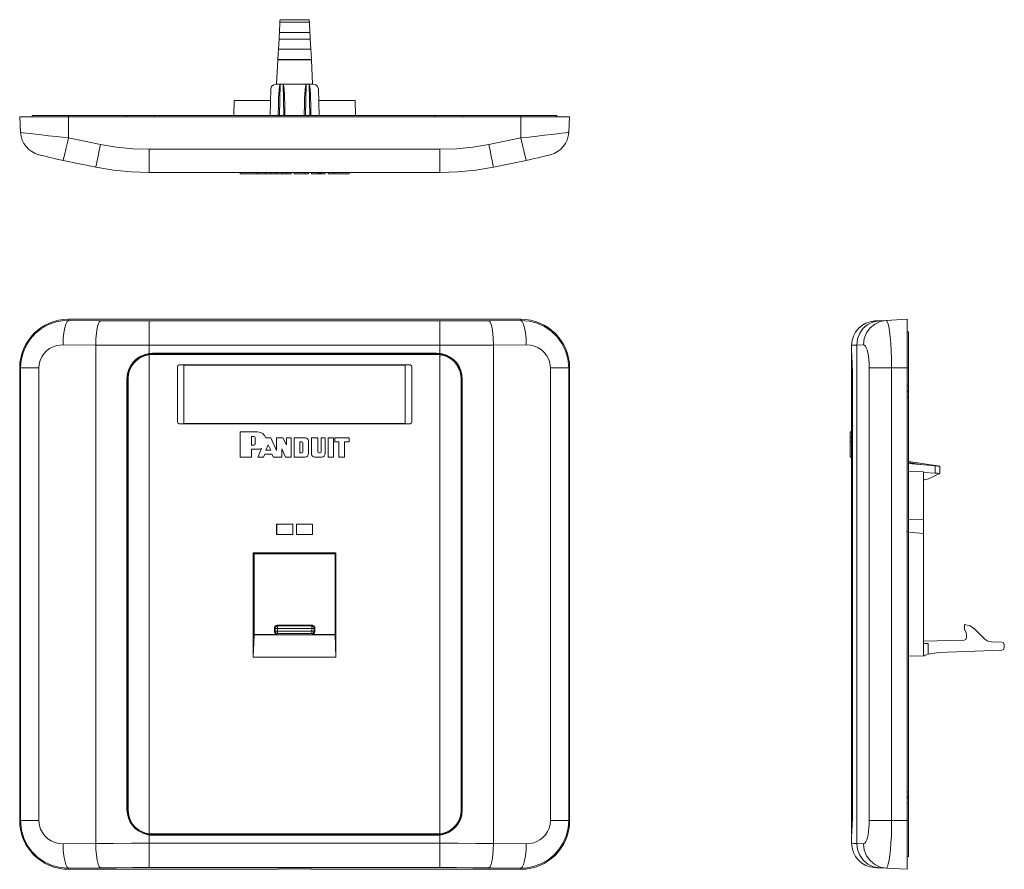
# Model space of a CAD drawing. Units: inches. Extents: x 2.19 to 8.25, y 2.43 to 7.66.
import ezdxf

# ---------------------------------------------------------------- set-up
doc = ezdxf.new("R2010")
doc.units = ezdxf.units.IN
doc.header["$MEASUREMENT"] = 0
doc.layers.add('Layer 1', color=7, linetype='Continuous')

msp = doc.modelspace()

# ---------------------------------------------------------------- linework, layer by layer
at = {"layer": 'Layer 1', "color": 7, "lineweight": 18, "true_color": 0xffffff}
for points in [[(3.794, 7.641), (3.7906, 7.5767)], [(3.794, 7.641), (3.7945, 7.6515), (3.7948, 7.6558)], [(3.9755, 7.641), (3.794, 7.641)], [(3.7948, 7.6558), (3.9748, 7.6558)], [(3.9748, 7.6558), (3.975, 7.6515), (3.9755, 7.641)], [(3.9755, 7.641), (3.9789, 7.5767)], [(3.7885, 7.5354), (3.7895, 7.5543), (3.7906, 7.5767)], [(3.7906, 7.5767), (3.9789, 7.5767)], [(3.9789, 7.5767), (3.9801, 7.5543), (3.9811, 7.5354)], [(3.7852, 7.4737), (3.7885, 7.5354)], [(3.9811, 7.5354), (3.7885, 7.5354)], [(3.9843, 7.4737), (3.9811, 7.5354)], [(3.782, 7.4117), (3.7837, 7.4453), (3.7852, 7.4737)], [(3.7852, 7.4737), (3.9843, 7.4737)], [(3.9843, 7.4737), (3.9858, 7.4453), (3.9875, 7.4117)], [(3.774, 7.2592), (3.7818, 7.4091)], [(3.7818, 7.4091), (3.782, 7.4117)], [(3.9877, 7.4091), (3.7818, 7.4091)], [(3.782, 7.4112), (3.782, 7.4117)], [(3.9875, 7.4117), (3.782, 7.4117)], [(3.782, 7.4112), (3.9876, 7.4112)], [(3.9876, 7.4112), (3.9875, 7.4117)], [(3.9875, 7.4117), (3.9877, 7.4091)], [(3.9955, 7.2592), (3.9877, 7.4091)], [(3.7331, 7.0662), (3.7389, 7.2302)], [(3.7689, 7.2592), (3.7542, 7.2553), (3.7432, 7.2448), (3.7389, 7.2302)], [(3.7956, 7.2592), (3.7689, 7.2592)], [(3.7855, 7.1405), (3.7864, 7.1713), (3.7876, 7.1999), (3.7893, 7.2244), (3.7913, 7.2433), (3.7935, 7.2551), (3.7956, 7.2592)], [(3.7956, 7.2592), (3.7922, 7.0662)], [(3.7956, 7.2592), (3.8139, 7.2592)], [(3.8139, 7.2592), (3.8161, 7.2551), (3.8182, 7.2433), (3.8202, 7.2244), (3.8219, 7.1999), (3.8232, 7.1713), (3.824, 7.1405)], [(3.8173, 7.0662), (3.8139, 7.2592)], [(3.9556, 7.2592), (3.8139, 7.2592)], [(3.9455, 7.1405), (3.9464, 7.1713), (3.9477, 7.1999), (3.9493, 7.2244), (3.9513, 7.2433), (3.9535, 7.2551), (3.9556, 7.2592)], [(3.9556, 7.2592), (3.9522, 7.0662)], [(3.9556, 7.2592), (3.9739, 7.2592)], [(3.9739, 7.2592), (3.9761, 7.2551), (3.9782, 7.2433), (3.9802, 7.2244), (3.9819, 7.1999), (3.9832, 7.1713), (3.984, 7.1405)], [(3.9773, 7.0662), (3.9739, 7.2592)], [(4.0007, 7.2592), (3.9739, 7.2592)], [(4.0307, 7.2302), (4.0263, 7.2448), (4.0154, 7.2553), (4.0007, 7.2592)], [(4.0307, 7.2302), (4.0364, 7.0662)], [(3.511, 7.0662), (3.5126, 7.1589)], [(3.5126, 7.1589), (3.7364, 7.1589)], [(4.0331, 7.1589), (4.2569, 7.1589)], [(4.2569, 7.1589), (4.2585, 7.0662)], [(3.7842, 7.0662), (3.7855, 7.1405)], [(3.824, 7.1405), (3.8253, 7.0662)], [(3.9442, 7.0662), (3.9455, 7.1405)], [(3.984, 7.1405), (3.9853, 7.0662)], [(2.1923, 7.0582), (2.1968, 7.0582), (2.2103, 7.0582), (2.2324, 7.0582), (2.2624, 7.0582), (2.2993, 7.0582), (2.3421, 7.0582), (2.3894, 7.0582), (2.4398, 7.0582), (2.4919, 7.0582)], [(2.1973, 6.9623), (2.1923, 7.0582)], [(2.27, 7.0662), (2.2742, 7.0662), (2.2869, 7.0662), (2.3074, 7.0662), (2.335, 7.0662), (2.3686, 7.0662), (2.4069, 7.0662), (2.4486, 7.0662), (2.4919, 7.0662)], [(2.2704, 7.0582), (2.27, 7.0662)], [(2.4919, 7.0662), (2.8482, 7.0662)], [(2.4919, 7.0662), (2.4919, 7.0582)], [(2.4919, 7.0582), (2.4919, 6.928)], [(5.2777, 7.0582), (2.4919, 7.0582)], [(3.0213, 7.0662), (2.8482, 7.0662)], [(2.8482, 7.0662), (2.8486, 7.0582)], [(3.0213, 7.0662), (3.0209, 7.0582)], [(3.0213, 7.0662), (4.7482, 7.0662)], [(4.7482, 7.0662), (4.9213, 7.0662)], [(4.7482, 7.0662), (4.7486, 7.0582)], [(4.9209, 7.0582), (4.9213, 7.0662)], [(4.9213, 7.0662), (5.2777, 7.0662)], [(5.2777, 7.0662), (5.321, 7.0662), (5.3626, 7.0662), (5.4009, 7.0662), (5.4346, 7.0662), (5.4622, 7.0662), (5.4827, 7.0662), (5.4953, 7.0662), (5.4996, 7.0662)], [(5.2777, 7.0582), (5.2777, 7.0662)], [(5.2777, 7.0582), (5.3297, 7.0582), (5.3801, 7.0582), (5.4275, 7.0582), (5.4702, 7.0582), (5.5072, 7.0582), (5.5371, 7.0582), (5.5592, 7.0582), (5.5727, 7.0582), (5.5772, 7.0582)], [(5.2777, 6.928), (5.2777, 7.0582)], [(5.4996, 7.0662), (5.4991, 7.0582)], [(5.5772, 7.0582), (5.5722, 6.9623)], [(2.1973, 6.9623), (2.2012, 6.9618), (2.2129, 6.9604), (2.2318, 6.9581), (2.2575, 6.955), (2.2897, 6.9511), (2.3272, 6.9467), (2.3701, 6.9417), (2.4163, 6.9364), (2.4538, 6.9322), (2.4919, 6.928)], [(2.4919, 6.928), (2.4836, 6.8916), (2.4759, 6.8581), (2.4692, 6.8295), (2.4639, 6.8077), (2.4604, 6.794), (2.459, 6.7895)], [(2.4919, 6.928), (2.6888, 6.8869)], [(5.0807, 6.8869), (5.2777, 6.928)], [(5.2777, 6.928), (5.328, 6.9335), (5.3768, 6.9391), (5.4229, 6.9444), (5.4647, 6.9493), (5.5008, 6.9536), (5.5304, 6.9572), (5.5522, 6.9598), (5.5662, 6.9616), (5.5722, 6.9623)], [(5.3106, 6.7895), (5.3091, 6.794), (5.3056, 6.8077), (5.3004, 6.8295), (5.2936, 6.8581), (5.2859, 6.8916), (5.2777, 6.928)], [(2.6888, 6.8869), (2.6818, 6.8503), (2.6751, 6.8166), (2.6694, 6.7878), (2.6649, 6.7658), (2.6619, 6.7521), (2.6606, 6.7475)], [(2.6888, 6.8869), (2.7886, 6.8711), (2.8892, 6.8615), (2.9902, 6.8583)], [(2.9902, 6.8583), (2.9902, 6.8211), (2.9902, 6.7867), (2.9902, 6.7574), (2.9902, 6.735), (2.9902, 6.7209), (2.9902, 6.7162)], [(2.9902, 6.8583), (4.7793, 6.8583)], [(4.7793, 6.8583), (4.8803, 6.8615), (4.9809, 6.8711), (5.0807, 6.8869)], [(4.7793, 6.8583), (4.7793, 6.8211), (4.7793, 6.7867), (4.7793, 6.7574), (4.7793, 6.735), (4.7793, 6.7209), (4.7793, 6.7162)], [(5.1089, 6.7475), (5.1077, 6.7521), (5.1047, 6.7658), (5.1002, 6.7878), (5.0944, 6.8166), (5.0878, 6.8503), (5.0807, 6.8869)], [(2.459, 6.7895), (2.4211, 6.7981), (2.398, 6.8035), (2.3763, 6.8086), (2.3575, 6.8131), (2.3412, 6.8171), (2.3283, 6.8203), (2.3186, 6.8227), (2.3128, 6.8241), (2.3108, 6.8246)], [(2.6606, 6.7475), (2.459, 6.7895)], [(5.3106, 6.7895), (5.1089, 6.7475)], [(5.4587, 6.8246), (5.4557, 6.8239), (5.4487, 6.8221), (5.4376, 6.8194), (5.4228, 6.8158), (5.4044, 6.8113), (5.3836, 6.8063), (5.3602, 6.8008), (5.3361, 6.7953), (5.3106, 6.7895)], [(2.9902, 6.7162), (2.8797, 6.7197), (2.7697, 6.7301), (2.6606, 6.7475)], [(5.1089, 6.7475), (4.9998, 6.7301), (4.8898, 6.7197), (4.7793, 6.7162)], [(4.7793, 6.7162), (2.9902, 6.7162)], [(3.5498, 6.7162), (3.5498, 6.7062)], [(3.5498, 6.7062), (3.6571, 6.7062)], [(3.6571, 6.7162), (3.6571, 6.7062)], [(3.6571, 6.7062), (3.6786, 6.7062), (3.6964, 6.7062), (3.7075, 6.7062)], [(3.7075, 6.7162), (3.7075, 6.7062)], [(3.7075, 6.7062), (3.7387, 6.7062)], [(3.7387, 6.7162), (3.7387, 6.7062)], [(3.7387, 6.7062), (3.7733, 6.7062)], [(3.7733, 6.7162), (3.7733, 6.7062)], [(3.7733, 6.7062), (3.8129, 6.7062)], [(3.8129, 6.7162), (3.8129, 6.7062)], [(3.8129, 6.7062), (3.8338, 6.7062)], [(3.8338, 6.7162), (3.8338, 6.7062)], [(3.8338, 6.7062), (3.864, 6.7062)], [(3.864, 6.7162), (3.864, 6.7062)], [(3.8821, 6.7162), (3.8821, 6.7062)], [(3.8821, 6.7062), (3.9486, 6.7062)], [(3.9486, 6.7162), (3.9486, 6.7062)], [(3.9486, 6.7062), (3.9635, 6.7062), (3.9697, 6.7062)], [(3.9697, 6.7162), (3.9697, 6.7062)], [(3.9878, 6.7162), (3.9878, 6.7062)], [(3.9878, 6.7062), (4.0269, 6.7062)], [(4.0269, 6.7162), (4.0269, 6.7062)], [(4.0269, 6.7062), (4.0287, 6.7062), (4.033, 6.7062)], [(4.033, 6.7162), (4.033, 6.7062)], [(4.033, 6.7062), (4.0415, 6.7062)], [(4.0415, 6.7162), (4.0415, 6.7062)], [(4.0415, 6.7062), (4.0458, 6.7062), (4.0475, 6.7062)], [(4.0475, 6.7162), (4.0475, 6.7062)], [(4.0475, 6.7062), (4.0723, 6.7062)], [(4.0723, 6.7162), (4.0723, 6.7062)], [(4.0914, 6.7162), (4.0914, 6.7062)], [(4.0914, 6.7062), (4.1231, 6.7062)], [(4.1231, 6.7162), (4.1231, 6.7062)], [(4.1321, 6.7162), (4.1321, 6.7062)], [(4.2198, 6.7062), (4.1321, 6.7062)], [(4.2198, 6.7162), (4.2198, 6.7062)], [(2.1973, 5.5124), (2.2012, 5.5601), (2.2129, 5.6065), (2.2318, 5.6502), (2.2575, 5.6902), (2.2897, 5.7258), (2.3272, 5.7556), (2.3701, 5.7794), (2.4163, 5.7957), (2.4538, 5.8029), (2.4919, 5.8051)], [(2.4919, 5.8051), (2.4836, 5.7984), (2.4759, 5.7826), (2.4692, 5.7587), (2.4639, 5.7281), (2.4604, 5.6929), (2.459, 5.6553)], [(2.4919, 5.812), (2.4919, 5.8051)], [(5.2777, 5.812), (2.4919, 5.812)], [(2.4919, 5.8051), (2.6888, 5.803)], [(2.6888, 5.803), (2.6818, 5.7963), (2.6751, 5.7804), (2.6694, 5.7565), (2.6649, 5.7259), (2.6619, 5.6908), (2.6606, 5.6532)], [(2.6888, 5.803), (2.7886, 5.8022), (2.8892, 5.8017), (2.9902, 5.8015)], [(2.9902, 5.8015), (2.9902, 5.7947), (2.9902, 5.7789), (2.9902, 5.7549), (2.9902, 5.7244), (2.9902, 5.6892), (2.9902, 5.6517)], [(2.9902, 5.8015), (4.7793, 5.8015)], [(4.7793, 5.8015), (4.8803, 5.8017), (4.9809, 5.8022), (5.0807, 5.803)], [(4.7793, 5.8015), (4.7793, 5.7947), (4.7793, 5.7789), (4.7793, 5.7549), (4.7793, 5.7244), (4.7793, 5.6892), (4.7793, 5.6517)], [(5.0807, 5.803), (5.2777, 5.8051)], [(5.1089, 5.6532), (5.1077, 5.6908), (5.1047, 5.7259), (5.1002, 5.7565), (5.0944, 5.7804), (5.0878, 5.7963), (5.0807, 5.803)], [(5.2777, 5.8051), (5.2777, 5.812)], [(5.3106, 5.6553), (5.3091, 5.6929), (5.3056, 5.7281), (5.3004, 5.7587), (5.2936, 5.7826), (5.2859, 5.7984), (5.2777, 5.8051)], [(5.2777, 5.8051), (5.328, 5.801), (5.3768, 5.7884), (5.4229, 5.7675), (5.4647, 5.7391), (5.5008, 5.7039), (5.5304, 5.6631), (5.5522, 5.6188), (5.5662, 5.5714), (5.5722, 5.5124)], [(7.3449, 5.6532), (7.3495, 5.6908), (7.3632, 5.7259), (7.3852, 5.7565), (7.4139, 5.7804), (7.4477, 5.7963), (7.4843, 5.803)], [(7.3868, 5.6553), (7.3914, 5.6929), (7.405, 5.7281), (7.4268, 5.7587), (7.4554, 5.7826), (7.489, 5.7984), (7.5253, 5.8051)], [(7.4557, 5.8015), (7.4589, 5.8017), (7.4684, 5.8022), (7.4843, 5.803)], [(7.4843, 5.803), (7.5253, 5.8051)], [(7.5253, 5.8051), (7.6555, 5.812)], [(7.5253, 5.8051), (7.5309, 5.801), (7.5365, 5.7884), (7.5418, 5.7675), (7.5467, 5.7391), (7.551, 5.7039), (7.5546, 5.6631), (7.5572, 5.6188), (7.5589, 5.5714), (7.5597, 5.5124)], [(7.6555, 5.812), (7.6555, 5.8074), (7.6555, 5.7939), (7.6555, 5.7718), (7.6555, 5.7419), (7.6555, 5.7049), (7.6555, 5.6622), (7.6555, 5.6148), (7.6555, 5.5644), (7.6555, 5.5124)], [(7.6555, 5.7339), (7.6635, 5.7343)], [(7.6635, 5.7343), (7.6635, 5.73), (7.6635, 5.7174), (7.6635, 5.6969), (7.6635, 5.6693), (7.6635, 5.6357), (7.6635, 5.5973), (7.6635, 5.5557), (7.6635, 5.5124)], [(2.459, 5.6553), (2.4211, 5.6509), (2.398, 5.6431), (2.3763, 5.6316), (2.3575, 5.6171), (2.3412, 5.5996), (2.3283, 5.5801), (2.3186, 5.5586), (2.3128, 5.5358), (2.3108, 5.5124)], [(2.6606, 5.6532), (2.459, 5.6553)], [(2.9902, 5.6517), (2.8797, 5.6519), (2.7697, 5.6524), (2.6606, 5.6532)], [(2.6606, 2.5858), (2.6606, 5.6532)], [(2.9902, 5.6517), (2.9902, 5.6011)], [(4.7793, 5.6517), (2.9902, 5.6517)], [(5.1089, 5.6532), (4.9998, 5.6524), (4.8898, 5.6519), (4.7793, 5.6517)], [(4.7793, 5.6011), (4.7793, 5.6517)], [(5.3106, 5.6553), (5.1089, 5.6532)], [(5.1089, 5.6532), (5.1089, 2.5858)], [(5.4587, 5.5124), (5.4557, 5.5414), (5.4487, 5.5643), (5.4376, 5.5864), (5.4228, 5.6062), (5.4044, 5.6235), (5.3836, 5.6372), (5.3602, 5.6475), (5.3361, 5.6535), (5.3106, 5.6553)], [(7.3449, 5.6532), (7.3275, 5.6524), (7.317, 5.6519), (7.3135, 5.6517)], [(7.3135, 5.6011), (7.3135, 5.6517)], [(7.3868, 5.6553), (7.3449, 5.6532)], [(7.3449, 5.6532), (7.3449, 2.5858)], [(7.422, 5.5124), (7.4212, 5.5414), (7.4195, 5.5643), (7.4167, 5.5864), (7.4131, 5.6062), (7.4087, 5.6235), (7.4037, 5.6372), (7.3982, 5.6475), (7.3926, 5.6535), (7.3868, 5.6553)], [(2.9902, 5.6011), (2.958, 5.5934), (2.9338, 5.5825), (2.9118, 5.5677), (2.8925, 5.5493), (2.8766, 5.528), (2.8645, 5.5043), (2.8565, 5.4789), (2.8527, 5.4445)], [(2.8607, 5.449), (2.8627, 5.473), (2.8688, 5.497), (2.8787, 5.519), (2.8924, 5.5397), (2.909, 5.5572), (2.9288, 5.5722), (2.9503, 5.5833), (2.9741, 5.5909), (2.9902, 5.5936)], [(2.9902, 2.6454), (2.9902, 5.5936)], [(3.0063, 5.599), (4.7633, 5.599)], [(3.0063, 5.599), (3.0063, 5.5945)], [(3.0063, 5.5945), (4.7633, 5.5945)], [(4.7588, 5.6025), (3.0108, 5.6025)], [(4.7633, 5.599), (4.7633, 5.5945)], [(4.9169, 5.4445), (4.9147, 5.4706), (4.908, 5.4967), (4.8973, 5.5206), (4.8824, 5.543), (4.8644, 5.562), (4.8428, 5.5783), (4.8195, 5.5903), (4.7937, 5.5986), (4.7793, 5.6011)], [(4.7793, 5.5936), (4.803, 5.5889), (4.8263, 5.5801), (4.8471, 5.5679), (4.8661, 5.552), (4.8818, 5.5335), (4.8944, 5.5121), (4.9031, 5.4895), (4.908, 5.4651), (4.9089, 5.449)], [(4.7793, 2.6454), (4.7793, 5.5936)], [(7.319, 5.4445), (7.3188, 5.4706), (7.3183, 5.4967), (7.3175, 5.5206), (7.3166, 5.543), (7.3156, 5.562), (7.3147, 5.5783), (7.314, 5.5903), (7.3136, 5.5986), (7.3135, 5.6011)], [(7.3135, 5.5936), (7.3135, 5.5943), (7.3135, 5.5945)], [(7.3135, 5.5936), (7.3137, 5.5889), (7.3142, 5.5801), (7.3149, 5.5679), (7.3157, 5.552), (7.3165, 5.5335), (7.3173, 5.5121), (7.3179, 5.4895), (7.3183, 5.4651), (7.3183, 5.449)], [(7.3135, 2.6454), (7.3135, 5.5936)], [(3.1631, 5.5201), (3.1631, 5.1801)], [(3.1631, 5.5201), (3.1637, 5.5201)], [(3.1637, 5.1801), (3.1637, 5.5201)], [(3.1743, 5.5312), (4.5953, 5.5312)], [(3.1743, 5.5307), (3.1743, 5.5312)], [(3.2028, 5.5307), (3.1743, 5.5307)], [(3.2034, 5.5301), (3.2028, 5.5307)], [(3.2034, 5.5301), (3.2034, 5.1701)], [(3.2034, 5.5301), (4.5661, 5.5301)], [(4.5661, 5.5301), (4.5668, 5.5307)], [(4.5661, 5.5301), (4.5661, 5.1701)], [(4.5668, 5.5307), (4.5953, 5.5307)], [(4.5953, 5.5307), (4.5953, 5.5312)], [(4.6059, 5.1801), (4.6059, 5.5201)], [(4.6064, 5.5201), (4.6059, 5.5201)], [(4.6064, 5.5201), (4.6064, 5.1801)], [(2.1973, 5.5124), (2.1923, 5.5124)], [(2.1923, 5.5124), (2.1923, 2.7266)], [(2.1973, 5.5124), (2.2041, 5.5124), (2.2202, 5.5124), (2.2444, 5.5124), (2.2753, 5.5124), (2.3108, 5.5124)], [(2.1973, 2.7266), (2.1973, 5.5124)], [(2.3108, 5.5124), (2.3108, 2.7266)], [(5.4587, 5.5124), (5.4943, 5.5124), (5.5251, 5.5124), (5.5494, 5.5124), (5.5654, 5.5124), (5.5722, 5.5124)], [(5.4587, 2.7266), (5.4587, 5.5124)], [(5.5722, 5.5124), (5.5722, 2.7266)], [(5.5772, 5.5124), (5.5722, 5.5124)], [(5.5772, 2.7266), (5.5772, 5.5124)], [(7.422, 5.5124), (7.4358, 5.5124), (7.4582, 5.5124), (7.4876, 5.5124), (7.5222, 5.5124), (7.5597, 5.5124)], [(7.422, 2.7266), (7.422, 5.5124)], [(7.5597, 5.5124), (7.5597, 2.7266)], [(7.6555, 5.5124), (7.5597, 5.5124)], [(7.6635, 5.5124), (7.6555, 5.5124)], [(7.6555, 2.7266), (7.6555, 5.5124)], [(7.6635, 5.4045), (7.6635, 5.5124)], [(2.8527, 5.4445), (2.8527, 2.7945)], [(2.8563, 5.449), (2.8607, 5.449)], [(2.8563, 4.9611), (2.8563, 5.449)], [(2.8607, 2.79), (2.8607, 5.449)], [(4.9089, 5.449), (4.9089, 2.79)], [(4.9133, 5.449), (4.9089, 5.449)], [(4.9133, 4.9611), (4.9133, 5.449)], [(4.9169, 2.7945), (4.9169, 5.4445)], [(7.3183, 5.449), (7.3183, 2.79)], [(7.319, 2.7945), (7.319, 5.4445)], [(7.6635, 5.4045), (7.6555, 5.4046)], [(7.6635, 5.4045), (7.6635, 5.4005), (7.6635, 5.3895), (7.6635, 5.3745)], [(7.6635, 5.3745), (7.6555, 5.3745)], [(7.6555, 5.3645), (7.6635, 5.3645)], [(7.6555, 5.3343), (7.6635, 5.3345)], [(7.6635, 5.3745), (7.6635, 5.3645)], [(7.6635, 5.3645), (7.6635, 5.3495), (7.6635, 5.3385), (7.6635, 5.3345)], [(7.6635, 2.9045), (7.6635, 5.3345)], [(3.1631, 5.1801), (3.1637, 5.1801)], [(3.2028, 5.1695), (3.1743, 5.1695)], [(3.1743, 5.1695), (3.1743, 5.1689)], [(3.1743, 5.1689), (4.5953, 5.1689)], [(3.2034, 5.1701), (3.2028, 5.1695)], [(3.2034, 5.1701), (4.5661, 5.1701)], [(4.5661, 5.1701), (4.5668, 5.1695)], [(4.5668, 5.1695), (4.5953, 5.1695)], [(4.5953, 5.1695), (4.5953, 5.1689)], [(4.6064, 5.1801), (4.6059, 5.1801)], [(3.5498, 5.1186), (3.6571, 5.1186)], [(3.5498, 4.9639), (3.5498, 5.1186)], [(3.6193, 5.0914), (3.6193, 5.037)], [(3.6344, 5.0914), (3.6193, 5.0914)], [(7.3135, 5.1186), (7.3035, 5.1186)], [(7.3035, 5.1186), (7.3035, 5.114), (7.3035, 5.1012), (7.3035, 5.0823)], [(3.6193, 5.037), (3.6344, 5.037)], [(3.6419, 5.0445), (3.6419, 5.0838)], [(3.7075, 5.0823), (3.7387, 5.0823)], [(3.7078, 5.0066), (3.7226, 5.0401)], [(3.7226, 5.0401), (3.7377, 5.0066)], [(3.7387, 5.0823), (3.7733, 5.0053)], [(3.7733, 5.0053), (3.7733, 5.0823)], [(3.7733, 5.0823), (3.8129, 5.0823)], [(3.8129, 5.0823), (3.8338, 5.0394)], [(3.8338, 5.0823), (3.864, 5.0823)], [(3.8338, 5.0394), (3.8338, 5.0823)], [(3.864, 5.0823), (3.864, 4.9639)], [(3.8821, 5.0823), (3.9486, 5.0823)], [(3.8821, 4.9639), (3.8821, 5.0823)], [(3.9171, 4.9911), (3.9171, 5.0576)], [(3.9171, 5.0576), (3.9292, 5.0576)], [(3.9352, 5.0516), (3.9352, 4.9972)], [(3.9697, 5.0612), (3.9697, 4.9851)], [(3.9878, 5.0823), (4.0269, 5.0823)], [(3.9878, 4.9851), (3.9878, 5.0823)], [(4.0269, 5.0823), (4.0269, 4.9972)], [(4.0475, 4.9972), (4.0475, 5.0823)], [(4.0475, 5.0823), (4.0723, 5.0823)], [(4.0723, 5.0823), (4.0723, 4.9851)], [(4.0914, 5.0823), (4.1231, 5.0823)], [(4.0914, 4.9639), (4.0914, 5.0823)], [(4.1231, 5.0823), (4.1231, 4.9639)], [(4.2198, 5.0823), (4.1321, 5.0823)], [(4.1321, 5.0823), (4.1321, 5.0581)], [(4.1321, 5.0581), (4.1563, 5.0581)], [(4.1563, 5.0581), (4.1563, 4.9639)], [(4.1926, 5.0581), (4.2198, 5.0581)], [(4.1926, 4.9639), (4.1926, 5.0581)], [(4.2198, 5.0581), (4.2198, 5.0823)], [(7.3135, 5.0823), (7.3035, 5.0823)], [(7.3035, 5.0581), (7.3035, 5.0823)], [(7.3135, 5.0581), (7.3035, 5.0581)], [(7.3035, 4.9639), (7.3035, 5.0581)], [(3.6571, 5.0122), (3.6193, 5.0122)], [(3.6193, 5.0122), (3.6193, 4.9639)], [(3.6582, 4.9639), (3.6804, 5.0176)], [(3.7003, 4.981), (3.6931, 4.9639)], [(3.7453, 4.981), (3.7003, 4.981)], [(3.7377, 5.0066), (3.7078, 5.0066)], [(3.7536, 4.9639), (3.7453, 4.981)], [(3.8283, 4.9639), (3.8066, 5.0143)], [(3.8066, 5.0143), (3.8066, 4.9639)], [(3.9292, 4.9911), (3.9171, 4.9911)], [(4.033, 4.9911), (4.0415, 4.9911)], [(2.8563, 4.9611), (2.8527, 4.9611)], [(2.8584, 4.959), (2.8527, 4.959)], [(2.8584, 4.9199), (2.8527, 4.9199)], [(2.8527, 4.9178), (2.8563, 4.9178)], [(2.8584, 4.959), (2.8563, 4.9611)], [(2.8563, 4.9178), (2.8584, 4.9199)], [(2.8563, 4.9178), (2.8563, 4.4611)], [(2.8584, 4.9199), (2.8584, 4.959)], [(3.6193, 4.9639), (3.5498, 4.9639)], [(3.6931, 4.9639), (3.6582, 4.9639)], [(3.8066, 4.9639), (3.7536, 4.9639)], [(3.864, 4.9639), (3.8283, 4.9639)], [(3.9486, 4.9639), (3.8821, 4.9639)], [(4.0511, 4.9639), (4.009, 4.9639)], [(4.1231, 4.9639), (4.0914, 4.9639)], [(4.1563, 4.9639), (4.1926, 4.9639)], [(4.9133, 4.9611), (4.9112, 4.959)], [(4.9112, 4.959), (4.9112, 4.9199)], [(4.9112, 4.959), (4.9169, 4.959)], [(4.9112, 4.9199), (4.9133, 4.9178)], [(4.9112, 4.9199), (4.9169, 4.9199)], [(4.9169, 4.9611), (4.9133, 4.9611)], [(4.9133, 4.4611), (4.9133, 4.9178)], [(4.9133, 4.9178), (4.9169, 4.9178)], [(7.3135, 4.9639), (7.3035, 4.9639)], [(7.6635, 4.9377), (7.8565, 4.9077)], [(7.7379, 4.9181), (7.6635, 4.9296)], [(7.8276, 4.9102), (7.6635, 4.9246)], [(7.8276, 4.9102), (7.8421, 4.9089), (7.8527, 4.908), (7.8565, 4.9077)], [(7.8276, 4.865), (7.8276, 4.9102)], [(7.7562, 4.873), (7.6635, 4.8746)], [(7.7562, 4.5803), (7.7562, 4.873)], [(7.7562, 4.8687), (7.8276, 4.865)], [(7.7865, 4.8293), (7.8565, 4.8635)], [(7.8565, 4.8635), (7.8527, 4.8637), (7.8421, 4.8642), (7.8276, 4.865)], [(7.8565, 4.9077), (7.8565, 4.8635)], [(7.7612, 4.8232), (7.7562, 4.8231)], [(7.7612, 4.8232), (7.7865, 4.8293)], [(3.7741, 4.552), (3.7741, 4.487)], [(3.7741, 4.552), (3.874, 4.552)], [(3.7741, 4.552), (3.7748, 4.5513)], [(3.7748, 4.5513), (3.8733, 4.5513)], [(3.7748, 4.5513), (3.7748, 4.4877)], [(3.874, 4.552), (3.8733, 4.5513)], [(3.8733, 4.5513), (3.8733, 4.4877)], [(3.874, 4.552), (3.874, 4.487)], [(3.8956, 4.552), (3.8963, 4.5513)], [(3.8956, 4.552), (3.8956, 4.487)], [(3.9955, 4.552), (3.8956, 4.552)], [(3.8963, 4.5513), (3.8963, 4.4877)], [(3.9948, 4.5513), (3.8963, 4.5513)], [(3.9955, 4.552), (3.9948, 4.5513)], [(3.9948, 4.5513), (3.9948, 4.4877)], [(3.9955, 4.552), (3.9955, 4.487)], [(7.6635, 4.5787), (7.7562, 4.5803)], [(7.7562, 4.4946), (7.7562, 4.5803)], [(3.7741, 4.487), (3.7748, 4.4877)], [(3.7741, 4.487), (3.874, 4.487)], [(3.7748, 4.4877), (3.8733, 4.4877)], [(3.874, 4.487), (3.8733, 4.4877)], [(3.8956, 4.487), (3.8963, 4.4877)], [(3.9955, 4.487), (3.8956, 4.487)], [(3.9948, 4.4877), (3.8963, 4.4877)], [(3.9955, 4.487), (3.9948, 4.4877)], [(7.6512, 4.5038), (7.6635, 4.5027)], [(7.6635, 4.5027), (7.7562, 4.4946)], [(7.7562, 4.1855), (7.7562, 4.4946)], [(2.8563, 4.4611), (2.8527, 4.4611)], [(2.8584, 4.459), (2.8527, 4.459)], [(2.8584, 4.459), (2.8563, 4.4611)], [(2.8584, 4.4199), (2.8584, 4.459)], [(4.9133, 4.4611), (4.9112, 4.459)], [(4.9112, 4.459), (4.9112, 4.4199)], [(4.9112, 4.459), (4.9169, 4.459)], [(4.9169, 4.4611), (4.9133, 4.4611)], [(2.8584, 4.4199), (2.8527, 4.4199)], [(2.8527, 4.4178), (2.8563, 4.4178)], [(2.8563, 4.4178), (2.8584, 4.4199)], [(2.8563, 2.79), (2.8563, 4.4178)], [(3.6304, 4.3739), (3.6348, 4.3695)], [(3.6304, 4.3739), (4.1391, 4.3739)], [(3.6304, 4.3739), (3.6304, 3.7321)], [(3.6355, 4.3687), (3.6348, 4.3695)], [(3.6348, 4.3695), (4.1348, 4.3695)], [(3.6348, 4.3695), (3.6348, 3.8695)], [(3.6355, 4.3687), (4.134, 4.3687)], [(3.6355, 3.8702), (3.6355, 4.3687)], [(4.134, 4.3687), (4.1348, 4.3695)], [(4.134, 3.8702), (4.134, 4.3687)], [(4.1391, 4.3739), (4.1348, 4.3695)], [(4.1348, 4.3695), (4.1348, 3.8695)], [(4.1391, 4.3739), (4.1391, 3.7321)], [(4.9112, 4.4199), (4.9133, 4.4178)], [(4.9112, 4.4199), (4.9169, 4.4199)], [(4.9133, 4.4178), (4.9169, 4.4178)], [(4.9133, 2.79), (4.9133, 4.4178)], [(7.7562, 4.0535), (7.7562, 4.1855)], [(7.7562, 3.7402), (7.7562, 4.0535)], [(3.7598, 3.9144), (3.7641, 3.925), (3.7747, 3.9294)], [(3.7647, 3.9095), (3.7598, 3.9144)], [(3.7598, 3.8879), (3.7598, 3.9144)], [(3.7598, 3.8879), (3.7647, 3.8928)], [(3.7747, 3.8729), (3.7641, 3.8773), (3.7598, 3.8879)], [(3.7647, 3.9095), (3.7691, 3.92), (3.7796, 3.9245)], [(3.7647, 3.9095), (3.7695, 3.9095), (3.7796, 3.9095)], [(3.7647, 3.8928), (3.7647, 3.9095)], [(3.7647, 3.8928), (3.7695, 3.8928), (3.7796, 3.8928)], [(3.7796, 3.8778), (3.7691, 3.8823), (3.7647, 3.8928)], [(3.7747, 3.9294), (3.7796, 3.9245)], [(3.7747, 3.9294), (3.9948, 3.9294)], [(3.7796, 3.9095), (3.7796, 3.9197), (3.7796, 3.9245)], [(3.7796, 3.9245), (3.9899, 3.9245)], [(3.7796, 3.9095), (3.7796, 3.8928)], [(3.9899, 3.9095), (3.7796, 3.9095)], [(3.7796, 3.8778), (3.7796, 3.8827), (3.7796, 3.8928)], [(3.7796, 3.8928), (3.9899, 3.8928)], [(3.9899, 3.9245), (3.9948, 3.9294)], [(3.9899, 3.9095), (3.9899, 3.9197), (3.9899, 3.9245)], [(3.9899, 3.9245), (4.0004, 3.92), (4.0048, 3.9095)], [(3.9899, 3.9095), (4, 3.9095), (4.0048, 3.9095)], [(3.9899, 3.8928), (3.9899, 3.9095)], [(3.9899, 3.8778), (3.9899, 3.8827), (3.9899, 3.8928)], [(3.9899, 3.8928), (4, 3.8928), (4.0048, 3.8928)], [(4.0048, 3.8928), (4.0004, 3.8823), (3.9899, 3.8778)], [(3.9948, 3.9294), (4.0054, 3.925), (4.0098, 3.9144)], [(4.0098, 3.8879), (4.0054, 3.8773), (3.9948, 3.8729)], [(4.0098, 3.9144), (4.0048, 3.9095)], [(4.0048, 3.9095), (4.0048, 3.8928)], [(4.0048, 3.8928), (4.0098, 3.8879)], [(4.0098, 3.8879), (4.0098, 3.9144)], [(8.0086, 3.9343), (8.0091, 3.9343)], [(8.0086, 3.9036), (8.0086, 3.9343)], [(8.0086, 3.9036), (8.0098, 3.9004)], [(8.0711, 3.9054), (8.0426, 3.9253), (8.0091, 3.9343)], [(8.0098, 3.9004), (8.0191, 3.8832), (8.0211, 3.8638)], [(8.0711, 3.9054), (8.1327, 3.8437)], [(3.6304, 3.7321), (3.6348, 3.8695)], [(3.6355, 3.8702), (3.6348, 3.8695)], [(3.6348, 3.8695), (4.1348, 3.8695)], [(3.6355, 3.8729), (3.7747, 3.8729)], [(4.134, 3.8702), (3.6355, 3.8702)], [(3.7796, 3.8778), (3.7747, 3.8729)], [(3.9899, 3.8778), (3.7796, 3.8778)], [(3.9948, 3.8729), (3.9899, 3.8778)], [(3.9948, 3.8729), (4.134, 3.8729)], [(4.134, 3.8702), (4.1348, 3.8695)], [(4.1391, 3.7321), (4.1348, 3.8695)], [(7.7562, 3.831), (8.0065, 3.8376)], [(8.0211, 3.8526), (8.0169, 3.8421), (8.0065, 3.8376)], [(8.0211, 3.8638), (8.0211, 3.8526)], [(8.1741, 3.8261), (8.1517, 3.8309), (8.1327, 3.8437)], [(8.2384, 3.825), (8.1741, 3.8261)], [(8.2532, 3.81), (8.2489, 3.8205), (8.2384, 3.825)], [(7.7562, 3.8171), (7.76, 3.817), (7.7703, 3.8169), (7.7847, 3.8166)], [(7.7847, 3.8166), (7.7847, 3.7507)], [(7.7847, 3.7507), (7.8482, 3.7612)], [(7.8482, 3.7612), (8.2387, 3.7748)], [(8.2387, 3.7748), (8.2489, 3.7794), (8.2532, 3.7898)], [(8.2532, 3.7898), (8.2532, 3.81)], [(4.1391, 3.7321), (3.6304, 3.7321)], [(7.6635, 3.7386), (7.7562, 3.7402)], [(7.7847, 3.7507), (7.7744, 3.7473), (7.7656, 3.7441), (7.7593, 3.7415), (7.7564, 3.7403), (7.7562, 3.7402)], [(7.6635, 2.9045), (7.6555, 2.9046)], [(7.6635, 2.8745), (7.6555, 2.8745)], [(7.6555, 2.8645), (7.6635, 2.8645)], [(7.6635, 2.9045), (7.6635, 2.9005), (7.6635, 2.8895), (7.6635, 2.8745)], [(7.6635, 2.8645), (7.6635, 2.8745)], [(7.6635, 2.8645), (7.6635, 2.8495), (7.6635, 2.8385), (7.6635, 2.8345)], [(2.8527, 2.7945), (2.8549, 2.768), (2.8615, 2.7423), (2.8724, 2.7181), (2.8871, 2.696), (2.9054, 2.6767), (2.9267, 2.6607), (2.9504, 2.6485), (2.9758, 2.6404), (2.9902, 2.6378)], [(2.8563, 2.79), (2.8607, 2.79)], [(2.9902, 2.6454), (2.9661, 2.6501), (2.9432, 2.6588), (2.9221, 2.6712), (2.9034, 2.687), (2.8876, 2.7057), (2.8751, 2.7268), (2.8663, 2.7498), (2.8616, 2.7738), (2.8607, 2.79)], [(4.7793, 2.6378), (4.8115, 2.6455), (4.8354, 2.6563), (4.8577, 2.6713), (4.8768, 2.6893), (4.8929, 2.7109), (4.9049, 2.7343), (4.9131, 2.7601), (4.9169, 2.7945)], [(4.9089, 2.79), (4.9069, 2.7659), (4.9007, 2.7419), (4.8909, 2.7199), (4.8771, 2.6993), (4.8605, 2.6817), (4.8407, 2.6667), (4.8192, 2.6556), (4.7955, 2.6481), (4.7793, 2.6454)], [(4.9133, 2.79), (4.9089, 2.79)], [(7.3135, 2.6378), (7.3138, 2.6455), (7.3144, 2.6563), (7.3153, 2.6713), (7.3163, 2.6893), (7.3172, 2.7109), (7.3181, 2.7343), (7.3187, 2.7601), (7.319, 2.7945)], [(7.3183, 2.79), (7.3182, 2.7659), (7.3178, 2.7419), (7.3171, 2.7199), (7.3163, 2.6993), (7.3154, 2.6817), (7.3146, 2.6667), (7.314, 2.6556), (7.3136, 2.6481), (7.3135, 2.6454)], [(7.6555, 2.8343), (7.6635, 2.8345)], [(7.6635, 2.7266), (7.6635, 2.8345)], [(2.1923, 2.7266), (2.1973, 2.7266)], [(2.1973, 2.7266), (2.2041, 2.7266), (2.2202, 2.7266), (2.2444, 2.7266), (2.2753, 2.7266), (2.3108, 2.7266)], [(2.4919, 2.4338), (2.4423, 2.4378), (2.3927, 2.4505), (2.3473, 2.471), (2.3048, 2.4999), (2.2692, 2.5344), (2.2391, 2.5758), (2.2176, 2.6195), (2.2033, 2.6676), (2.1973, 2.7266)], [(2.3108, 2.7266), (2.3138, 2.6976), (2.321, 2.6743), (2.3319, 2.6526), (2.3469, 2.6325), (2.3651, 2.6154), (2.3862, 2.6016), (2.4093, 2.5915), (2.4338, 2.5855), (2.459, 2.5836)], [(5.5722, 2.7266), (5.5684, 2.6795), (5.5567, 2.6324), (5.538, 2.5893), (5.512, 2.5488), (5.4803, 2.5136), (5.4424, 2.4833), (5.4001, 2.4598), (5.3532, 2.4433), (5.3161, 2.4361), (5.2777, 2.4338)], [(5.3106, 2.5836), (5.3484, 2.588), (5.3716, 2.5958), (5.3932, 2.6074), (5.412, 2.6219), (5.4283, 2.6393), (5.4413, 2.6588), (5.4509, 2.6803), (5.4567, 2.7031), (5.4587, 2.7266)], [(5.4587, 2.7266), (5.4943, 2.7266), (5.5251, 2.7266), (5.5494, 2.7266), (5.5654, 2.7266), (5.5722, 2.7266)], [(5.5722, 2.7266), (5.5772, 2.7266)], [(7.3868, 2.5836), (7.3955, 2.588), (7.4009, 2.5958), (7.406, 2.6074), (7.4105, 2.6219), (7.4145, 2.6393), (7.4177, 2.6588), (7.42, 2.6803), (7.4215, 2.7031), (7.422, 2.7266)], [(7.422, 2.7266), (7.4358, 2.7266), (7.4582, 2.7266), (7.4876, 2.7266), (7.5222, 2.7266), (7.5597, 2.7266)], [(7.5597, 2.7266), (7.5592, 2.6795), (7.5578, 2.6324), (7.5555, 2.5893), (7.5523, 2.5488), (7.5485, 2.5136), (7.544, 2.4833), (7.5391, 2.4598), (7.5338, 2.4433), (7.5296, 2.4361), (7.5253, 2.4338)], [(7.5597, 2.7266), (7.6555, 2.7266)], [(7.6555, 2.7266), (7.6635, 2.7266)], [(7.6555, 2.7266), (7.6555, 2.6746), (7.6555, 2.6241), (7.6555, 2.5768), (7.6555, 2.534), (7.6555, 2.4971), (7.6555, 2.4671), (7.6555, 2.4451), (7.6555, 2.4315), (7.6555, 2.427)], [(7.6635, 2.7266), (7.6635, 2.6833), (7.6635, 2.6417), (7.6635, 2.6033), (7.6635, 2.5697), (7.6635, 2.5421), (7.6635, 2.5216), (7.6635, 2.5089), (7.6635, 2.5047)], [(2.9902, 2.6378), (2.9902, 2.5873)], [(3.0063, 2.64), (3.0063, 2.6445)], [(3.0063, 2.6445), (4.7633, 2.6445)], [(3.0063, 2.64), (4.7633, 2.64)], [(3.0108, 2.6365), (4.7588, 2.6365)], [(4.7633, 2.64), (4.7633, 2.6445)], [(4.7793, 2.5873), (4.7793, 2.6378)], [(7.3135, 2.6445), (7.3135, 2.6447), (7.3135, 2.6454)], [(7.3135, 2.5873), (7.3135, 2.6378)], [(2.459, 2.5836), (2.6606, 2.5858)], [(2.4919, 2.4338), (2.4836, 2.4405), (2.4759, 2.4563), (2.4692, 2.4803), (2.4639, 2.5108), (2.4604, 2.546), (2.459, 2.5836)], [(2.6606, 2.5858), (2.7697, 2.5866), (2.8797, 2.5871), (2.9902, 2.5873)], [(2.6888, 2.436), (2.6818, 2.4427), (2.6751, 2.4585), (2.6694, 2.4825), (2.6649, 2.513), (2.6619, 2.5482), (2.6606, 2.5858)], [(2.9902, 2.5873), (2.9902, 2.5497), (2.9902, 2.5145), (2.9902, 2.484), (2.9902, 2.4601), (2.9902, 2.4442), (2.9902, 2.4375)], [(2.9902, 2.5873), (4.7793, 2.5873)], [(4.7793, 2.5873), (4.7793, 2.5497), (4.7793, 2.5145), (4.7793, 2.484), (4.7793, 2.4601), (4.7793, 2.4442), (4.7793, 2.4375)], [(4.7793, 2.5873), (4.8898, 2.5871), (4.9998, 2.5866), (5.1089, 2.5858)], [(5.1089, 2.5858), (5.1077, 2.5482), (5.1047, 2.513), (5.1002, 2.4825), (5.0944, 2.4585), (5.0878, 2.4427), (5.0807, 2.436)], [(5.1089, 2.5858), (5.3106, 2.5836)], [(5.3106, 2.5836), (5.3091, 2.546), (5.3056, 2.5108), (5.3004, 2.4803), (5.2936, 2.4563), (5.2859, 2.4405), (5.2777, 2.4338)], [(7.3135, 2.5873), (7.317, 2.5871), (7.3275, 2.5866), (7.3449, 2.5858)], [(7.3449, 2.5858), (7.3495, 2.5482), (7.3632, 2.513), (7.3852, 2.4825), (7.4139, 2.4585), (7.4477, 2.4427), (7.4843, 2.436)], [(7.3449, 2.5858), (7.3868, 2.5836)], [(7.3868, 2.5836), (7.3914, 2.546), (7.405, 2.5108), (7.4268, 2.4803), (7.4554, 2.4563), (7.489, 2.4405), (7.5253, 2.4338)], [(7.6635, 2.5047), (7.6555, 2.5051)], [(2.6888, 2.436), (2.4919, 2.4338)], [(2.4919, 2.4338), (2.4919, 2.427)], [(2.4919, 2.427), (3.7832, 2.427)], [(2.9902, 2.4375), (2.8892, 2.4373), (2.7886, 2.4368), (2.6888, 2.436)], [(4.7793, 2.4375), (2.9902, 2.4375)], [(3.7832, 2.427), (3.7848, 2.4294)], [(3.7848, 2.4294), (3.9848, 2.4294)], [(3.9848, 2.4294), (3.9863, 2.427)], [(3.9863, 2.427), (5.2777, 2.427)], [(5.0807, 2.436), (4.9809, 2.4368), (4.8803, 2.4373), (4.7793, 2.4375)], [(5.2777, 2.4338), (5.0807, 2.436)], [(5.2777, 2.427), (5.2777, 2.4338)], [(7.4843, 2.436), (7.4684, 2.4368), (7.4589, 2.4373), (7.4557, 2.4375)], [(7.5253, 2.4338), (7.4843, 2.436)], [(7.6555, 2.427), (7.5253, 2.4338)]]:
    msp.add_lwpolyline(points, dxfattribs=at)
for points in [[(2.1973, 6.9623), (2.2008, 6.8965), (2.2468, 6.8406), (2.3108, 6.8246)], [(5.4587, 6.8246), (5.5227, 6.8406), (5.5688, 6.8965), (5.5722, 6.9623)], [(2.4919, 5.812), (2.3264, 5.812), (2.1923, 5.6778), (2.1923, 5.5124)], [(5.5772, 5.5124), (5.5772, 5.6778), (5.4431, 5.812), (5.2777, 5.812)], [(7.4557, 5.8015), (7.376, 5.7973), (7.3135, 5.7315), (7.3135, 5.6517)], [(3.0063, 5.599), (2.9234, 5.599), (2.8563, 5.5318), (2.8563, 5.449)], [(3.0108, 5.6025), (3.0039, 5.6025), (2.997, 5.602), (2.9902, 5.6011)], [(3.0063, 5.5945), (3.0009, 5.5945), (2.9955, 5.5942), (2.9902, 5.5936)], [(4.7793, 5.6011), (4.7725, 5.602), (4.7656, 5.6025), (4.7588, 5.6025)], [(4.9133, 5.449), (4.9133, 5.5318), (4.8461, 5.599), (4.7633, 5.599)], [(4.7793, 5.5936), (4.774, 5.5942), (4.7686, 5.5945), (4.7633, 5.5945)], [(3.1743, 5.5312), (3.1681, 5.5312), (3.1631, 5.5262), (3.1631, 5.5201)], [(3.1743, 5.5307), (3.1684, 5.5307), (3.1637, 5.5259), (3.1637, 5.5201)], [(4.6064, 5.5201), (4.6064, 5.5262), (4.6014, 5.5312), (4.5953, 5.5312)], [(4.6059, 5.5201), (4.6059, 5.5259), (4.6011, 5.5307), (4.5953, 5.5307)], [(3.1631, 5.1801), (3.1631, 5.1739), (3.1681, 5.1689), (3.1743, 5.1689)], [(3.1637, 5.1801), (3.1637, 5.1742), (3.1684, 5.1695), (3.1743, 5.1695)], [(4.5953, 5.1689), (4.6014, 5.1689), (4.6064, 5.1739), (4.6064, 5.1801)], [(4.5953, 5.1695), (4.6011, 5.1695), (4.6059, 5.1742), (4.6059, 5.1801)], [(3.6419, 5.0838), (3.6419, 5.088), (3.6385, 5.0914), (3.6344, 5.0914)], [(3.7075, 5.0823), (3.7003, 5.104), (3.68, 5.1186), (3.6571, 5.1186)], [(3.6344, 5.037), (3.6385, 5.037), (3.6419, 5.0404), (3.6419, 5.0445)], [(3.9352, 5.0516), (3.9352, 5.0549), (3.9325, 5.0576), (3.9292, 5.0576)], [(3.9697, 5.0612), (3.9697, 5.0728), (3.9603, 5.0823), (3.9486, 5.0823)], [(3.6571, 5.0122), (3.6652, 5.0122), (3.6732, 5.0141), (3.6804, 5.0176)], [(3.9292, 4.9911), (3.9325, 4.9911), (3.9352, 4.9938), (3.9352, 4.9972)], [(3.9486, 4.9639), (3.9603, 4.9639), (3.9697, 4.9734), (3.9697, 4.9851)], [(3.9878, 4.9851), (3.9878, 4.9734), (3.9973, 4.9639), (4.009, 4.9639)], [(4.0269, 4.9972), (4.0269, 4.9938), (4.0296, 4.9911), (4.033, 4.9911)], [(4.0415, 4.9911), (4.0448, 4.9911), (4.0475, 4.9938), (4.0475, 4.9972)], [(4.0511, 4.9639), (4.0628, 4.9639), (4.0723, 4.9734), (4.0723, 4.9851)], [(2.8563, 2.79), (2.8563, 2.7071), (2.9234, 2.64), (3.0063, 2.64)], [(4.7633, 2.64), (4.8461, 2.64), (4.9133, 2.7071), (4.9133, 2.79)], [(2.1923, 2.7266), (2.1923, 2.5611), (2.3264, 2.427), (2.4919, 2.427)], [(5.2777, 2.427), (5.4431, 2.427), (5.5772, 2.5611), (5.5772, 2.7266)], [(2.9902, 2.6454), (2.9955, 2.6448), (3.0009, 2.6445), (3.0063, 2.6445)], [(2.9902, 2.6378), (2.997, 2.6369), (3.0039, 2.6365), (3.0108, 2.6365)], [(4.7588, 2.6365), (4.7656, 2.6365), (4.7725, 2.6369), (4.7793, 2.6378)], [(4.7633, 2.6445), (4.7686, 2.6445), (4.774, 2.6448), (4.7793, 2.6454)], [(7.3135, 2.5873), (7.3135, 2.5075), (7.376, 2.4416), (7.4557, 2.4375)]]:
    msp.add_open_spline(points, degree=3, dxfattribs=at)

doc.saveas('drawing.dxf')
